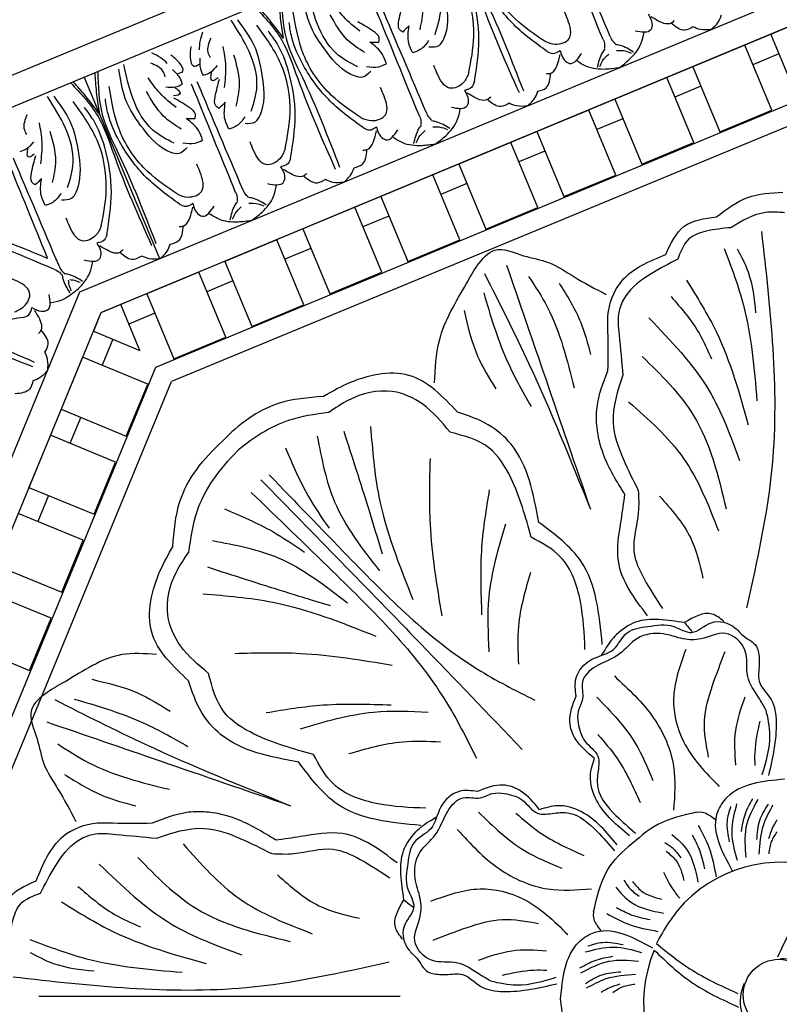
# Model space of a CAD drawing. Units: inches. Extents: x -309 to -67, y 171 to 391.
# Drawn here: x -274 to -267, y 235 to 244 of the extents above; entities that cross this region are included whole.
import ezdxf

# ---------------------------------------------------------------- set-up
doc = ezdxf.new("R2010")
doc.units = ezdxf.units.IN
doc.header["$MEASUREMENT"] = 0
for name, color, linetype in [('Ceiling Tile', 7, 'Continuous'), ('Dimension', 7, 'Continuous'), ('Rosette', 7, 'Continuous')]:
    doc.layers.add(name, color=color, linetype=linetype)
doc.styles.add('DIMS', font='txt')
doc.dimstyles.new('DIM-12', dxfattribs={"dimtxt": 1.125, "dimasz": 0.75, "dimexe": 0.75, "dimexo": 3, "dimgap": 1.125, "dimtad": 0, "dimdec": 4, "dimzin": 3, "dimdsep": 46, "dimlunit": 5, "dimtxsty": 'DIMS', "dimblk1": 'ARCHTICK', "dimblk2": 'ARCHTICK', "dimsah": 1, "dimcen": 0, "dimdle": 0.75, "dimclrd": 256, "dimclre": 256, "dimclrt": 256, "dimadec": 0, "dimazin": 0, "dimtfac": 0.75, "dimtdec": 4, "dimtix": 1, "dimtmove": 2, "dimatfit": 3, "dimfxl": 1, "dimtolj": 1, "dimtzin": 0, "dimlwd": -1, "dimlwe": -1, "dimarcsym": 0})

# ---------------------------------------------------------------- blocks, each defined once
blk = doc.blocks.new('_ArchTick')
at = {"color": 0, "linetype": 'ByBlock', "const_width": 0.15}
blk.add_lwpolyline([(-0.5, -0.5), (0.5, 0.5)], dxfattribs=at)
blk = doc.blocks.new('*D12')
at = {"layer": 'Defpoints', "color": 0, "linetype": 'ByBlock', "transparency": 16777216}
for p in [(-227.9624, 254.8465), (-227.9624, 235.297), (-305.9576, 223.2332)]:
    blk.add_point(p, dxfattribs=at)
at = {"layer": 'Dimension', "linetype": 'ByBlock', "transparency": 16777216}
for p, q in [((-305.9576, 226.2332), (-305.9576, 255.5965)), ((-227.9624, 238.297), (-227.9624, 255.5965)), ((-306.7076, 254.8465), (-269.3707, 254.8465)), ((-227.2124, 254.8465), (-264.5493, 254.8465))]:
    blk.add_line(p, q, dxfattribs=at)
at = {"layer": 'Dimension', "linetype": 'ByBlock', "transparency": 16777216, "xscale": 0.75, "yscale": 0.75, "zscale": 0.75, "rotation": 180}
blk.add_blockref('_ArchTick', (-305.9576, 254.8465), dxfattribs=at)
at = {"layer": 'Dimension', "linetype": 'ByBlock', "transparency": 16777216, "xscale": 0.75, "yscale": 0.75, "zscale": 0.75}
blk.add_blockref('_ArchTick', (-227.9624, 254.8465), dxfattribs=at)
at = {"layer": 'Dimension', "linetype": 'ByBlock', "transparency": 16777216, "insert": (-266.96, 254.8465), "char_height": 1.125, "attachment_point": 5, "style": 'DIMS'}
blk.add_mtext('\\A1;78"', dxfattribs=at)
blk = doc.blocks.new('DC702-330')
at = {"linetype": 'ByBlock'}
for p, q in [((-8.8725, 21.3664), (-0.3605, 21.3664)), ((-8.7629, 21.1029), (-0.481, 21.1143)), ((-7.2699, 19.3568), (-7.2723, 21.105)), ((-7.2699, 19.3568), (-7.2723, 21.105)), ((-12.8418, 14.5371), (-8.0364, 19.3558)), ((-8.0364, 19.3558), (-1.2027, 19.3652)), ((-7.9354, 19.1129), (-12.5987, 14.4366)), ((-7.9354, 19.1129), (-10.7075, 16.3331)), ((-7.9354, 19.1129), (-8.0595, 18.9884)), ((-1.3159, 19.122), (-7.9354, 19.1129)), ((-5.2442, 19.1166), (-7.9226, 19.1129)), ((-7.7442, 19.1131), (-7.9226, 19.1129)), ((-7.7436, 18.6733), (-7.7442, 19.1131)), ((-6.9942, 19.1142), (-7.4942, 19.1135)), ((-7.4942, 19.1135), (-7.4933, 18.4885)), ((-6.9933, 18.4892), (-6.9942, 19.1142)), ((-6.2442, 19.1152), (-6.7442, 19.1145)), ((-6.7442, 19.1145), (-6.7433, 18.4895)), ((-6.2434, 18.4902), (-6.2442, 19.1152)), ((-5.4942, 19.1162), (-5.9942, 19.1155)), ((-5.9942, 19.1155), (-5.9934, 18.4905)), ((-5.4934, 18.4912), (-5.4942, 19.1162)), ((-1.3031, 19.122), (-5.2442, 19.1166)), ((-4.7442, 19.1173), (-5.2442, 19.1166)), ((-4.7442, 19.1173), (-5.2442, 19.1166)), ((-5.2442, 19.1166), (-5.2434, 18.4916)), ((-5.2442, 19.1166), (-5.2434, 18.4916)), ((-4.7434, 18.4923), (-4.7442, 19.1173)), ((-4.7434, 18.4923), (-4.7442, 19.1173)), ((-3.9942, 19.1183), (-4.4942, 19.1176)), ((-4.4942, 19.1176), (-4.4934, 18.4926)), ((-3.9934, 18.4933), (-3.9942, 19.1183)), ((-3.2442, 19.1193), (-3.7442, 19.1186)), ((-3.7442, 19.1186), (-3.7434, 18.4936)), ((-3.2434, 18.4943), (-3.2442, 19.1193)), ((-2.4943, 19.1203), (-2.9942, 19.1197)), ((-2.9942, 19.1197), (-2.9934, 18.4947)), ((-2.4934, 18.4953), (-2.4943, 19.1203)), ((-1.7443, 19.1214), (-2.2443, 19.1207)), ((-2.2443, 19.1207), (-2.2434, 18.4957)), ((-1.7434, 18.4964), (-1.7443, 19.1214)), ((-1.3159, 19.122), (-1.4943, 19.1217)), ((-1.4943, 19.1217), (-1.4937, 18.6819)), ((-8.0595, 18.9884), (-7.7436, 18.6733)), ((-7.4939, 18.926), (-7.7439, 18.9256)), ((-6.7439, 18.927), (-6.9939, 18.9267)), ((-5.994, 18.928), (-6.244, 18.9277)), ((-5.244, 18.9291), (-5.494, 18.9287)), ((-4.494, 18.9301), (-4.744, 18.9298)), ((-3.744, 18.9311), (-3.994, 18.9308)), ((-2.994, 18.9322), (-3.244, 18.9318)), ((-2.244, 18.9332), (-2.494, 18.9328)), ((-1.494, 18.9342), (-1.744, 18.9339)), ((-8.236, 18.8114), (-8.5891, 18.4573)), ((-7.7935, 18.37), (-8.236, 18.8114)), ((-7.9267, 18.856), (-8.1033, 18.679)), ((-7.6719, 18.4793), (-11.9649, 14.1746)), ((-8.5891, 18.4573), (-8.1465, 18.016)), ((-1.5648, 18.4877), (-7.6719, 18.4793)), ((-7.4933, 18.4885), (-6.9933, 18.4892)), ((-6.7433, 18.4895), (-6.2434, 18.4902)), ((-5.9934, 18.4905), (-5.4934, 18.4912)), ((-5.2434, 18.4916), (-4.7434, 18.4923)), ((-5.2434, 18.4916), (-4.7434, 18.4923)), ((-4.4934, 18.4926), (-3.9934, 18.4933)), ((-3.7434, 18.4936), (-3.2434, 18.4943)), ((-2.9934, 18.4947), (-2.4934, 18.4953)), ((-2.2434, 18.4957), (-1.7434, 18.4964)), ((-8.1465, 18.016), (-7.7935, 18.37)), ((-11.7868, 14.101), (-7.5897, 18.3095)), ((-8.7656, 18.2803), (-9.1187, 17.9263)), ((-8.3231, 17.839), (-8.7656, 18.2803)), ((-8.4563, 18.3249), (-8.6329, 18.1479)), ((-1.6383, 18.3095), (-7.5897, 18.3095)), ((-9.1187, 17.9263), (-8.6761, 17.4849)), ((-8.6761, 17.4849), (-8.3231, 17.839)), ((-8.8527, 17.3079), (-9.2952, 17.7493)), ((-8.9859, 17.7939), (-9.1625, 17.6169)), ((-9.6483, 17.3952), (-9.2057, 16.9539)), ((-9.2057, 16.9539), (-8.8527, 17.3079)), ((-9.3823, 16.7769), (-9.8248, 17.2182)), ((-10.1779, 16.8642), (-9.7353, 16.4228)), ((-9.7353, 16.4228), (-9.3823, 16.7769))]:
    blk.add_line(p, q, dxfattribs=at)
for points in [[(-7.784, 20.2534), (-7.6525, 20.4392), (-7.5989, 20.7498), (-7.6398, 21.0703)], [(-6.7583, 20.2549), (-6.8903, 20.4403), (-6.9448, 20.7507), (-6.9047, 21.0714)], [(-6.5431, 20.9341), (-6.5783, 21.0017), (-6.6335, 21.0718)], [(-6.2342, 20.9346), (-6.1992, 21.0022), (-6.1441, 21.0725)], [(-6.0171, 20.2559), (-5.8856, 20.4417), (-5.832, 20.7522), (-5.8729, 21.0728)], [(-4.9914, 20.2573), (-5.1234, 20.4427), (-5.1779, 20.7531), (-5.1378, 21.0738)], [(-4.2502, 20.2583), (-4.1187, 20.4441), (-4.0651, 20.7547), (-4.1061, 21.0752)], [(-7.9382, 20.8295), (-7.9383, 20.8846), (-7.8657, 20.9899)], [(-7.8751, 20.1757), (-7.7862, 20.1535), (-7.7252, 20.1907), (-7.5804, 20.4765), (-7.5367, 20.7882), (-7.5846, 21.049)], [(-6.6669, 20.1774), (-6.7558, 20.1549), (-6.8169, 20.192), (-6.9625, 20.4773), (-7.007, 20.7889), (-6.9599, 21.0498)], [(-6.6056, 20.8314), (-6.6057, 20.8865), (-6.6785, 20.9916)], [(-6.4922, 20.8164), (-6.4423, 20.8165), (-6.4424, 20.8962), (-6.4869, 20.9914)], [(-6.2847, 20.8167), (-6.3346, 20.8166), (-6.3347, 20.8964), (-6.2905, 20.9917)], [(-6.1714, 20.832), (-6.1714, 20.8871), (-6.0989, 20.9924)], [(-6.1082, 20.1781), (-6.0193, 20.156), (-5.9583, 20.1932), (-5.8135, 20.4789), (-5.7699, 20.7906), (-5.8177, 21.0514)], [(-4.9001, 20.1798), (-4.9889, 20.1574), (-5.05, 20.1944), (-5.1956, 20.4798), (-5.2401, 20.7913), (-5.193, 21.0522)], [(-4.3413, 20.1806), (-4.2524, 20.1584), (-4.1914, 20.1956), (-4.0466, 20.4814), (-4.003, 20.7931), (-4.0508, 21.0538)], [(-7.6362, 19.8267), (-7.471, 20.1097), (-7.3808, 20.5419), (-7.4454, 20.942)], [(-6.9049, 19.8277), (-7.0709, 20.1102), (-7.1623, 20.5422), (-7.0987, 20.9425)], [(-5.8693, 19.8291), (-5.7041, 20.1121), (-5.6139, 20.5444), (-5.6785, 20.9444)], [(-5.138, 19.8301), (-5.304, 20.1127), (-5.3954, 20.5447), (-5.3318, 20.9449)], [(-4.1024, 19.8316), (-3.9372, 20.1145), (-3.847, 20.5468), (-3.9117, 20.9469)], [(-3.3711, 19.8326), (-3.5371, 20.1151), (-3.6285, 20.5471), (-3.5649, 20.9473)], [(-7.9227, 20.539), (-7.8388, 20.7116), (-7.7947, 20.8797)], [(-7.62, 19.736), (-7.4402, 20.0662), (-7.3421, 20.4568), (-7.3425, 20.7208), (-7.372, 20.8528)], [(-6.9208, 19.737), (-7.1015, 20.0667), (-7.2007, 20.457), (-7.201, 20.721), (-7.1719, 20.8531)], [(-6.6204, 20.5408), (-6.7047, 20.7132), (-6.7492, 20.8812)], [(-6.4887, 20.7123), (-6.4888, 20.7743), (-6.5222, 20.8651)], [(-6.2879, 20.7125), (-6.288, 20.7746), (-6.2548, 20.8655)], [(-6.1558, 20.5414), (-6.0719, 20.714), (-6.0279, 20.8822)], [(-5.8531, 19.7385), (-5.6733, 20.0686), (-5.5752, 20.4592), (-5.5756, 20.7233), (-5.6052, 20.8553)], [(-5.1539, 19.7394), (-5.3347, 20.0691), (-5.4338, 20.4594), (-5.4342, 20.7235), (-5.405, 20.8555)], [(-4.8535, 20.5432), (-4.9378, 20.7156), (-4.9823, 20.8836)], [(-4.0863, 19.7409), (-3.9064, 20.071), (-3.8084, 20.4617), (-3.8087, 20.7257), (-3.8383, 20.8577)], [(-3.387, 19.7418), (-3.5678, 20.0715), (-3.6669, 20.4619), (-3.6673, 20.7259), (-3.6381, 20.858)], [(-7.9084, 20.7458), (-7.9882, 20.7102), (-8.0548, 20.7101)], [(-7.8892, 20.3466), (-7.7898, 20.5126), (-7.7348, 20.7737)], [(-6.6533, 20.3483), (-6.7532, 20.5141), (-6.8089, 20.7749)], [(-6.6352, 20.7475), (-6.5553, 20.7122), (-6.4887, 20.7123)], [(-6.1415, 20.7482), (-6.2213, 20.7126), (-6.2879, 20.7125)], [(-6.1223, 20.3491), (-6.0229, 20.5151), (-5.9679, 20.7761)], [(-4.8864, 20.3508), (-4.9863, 20.5165), (-5.042, 20.7774)], [(-4.3554, 20.3515), (-4.256, 20.5175), (-4.2011, 20.7785)], [(-8.1194, 19.6414), (-8.1279, 20.6791)], [(-8.0037, 20.6681), (-8.0037, 20.6437), (-7.9416, 20.6438)], [(-7.9779, 20.7125), (-8.0037, 20.6681)], [(-6.5397, 20.6701), (-6.5397, 20.6457), (-6.6018, 20.6456)], [(-6.5656, 20.7145), (-6.5397, 20.6701)], [(-6.4212, 19.6438), (-6.4155, 20.6815)], [(-6.3525, 19.6439), (-6.361, 20.6816)], [(-6.2368, 20.6705), (-6.2368, 20.6461), (-6.1747, 20.6462)], [(-6.2111, 20.715), (-6.2368, 20.6705)], [(-4.6543, 19.6462), (-4.6486, 20.6839)], [(-4.5856, 19.6463), (-4.5942, 20.684)], [(-2.8874, 19.6486), (-2.8817, 20.6863)], [(-2.8187, 19.6487), (-2.8273, 20.6864)], [(-8.0397, 20.3854), (-8.0572, 20.419), (-8.0304, 20.4956), (-7.9362, 20.6244)], [(-6.5029, 20.3876), (-6.4855, 20.4211), (-6.5125, 20.4977), (-6.6071, 20.6262)], [(-6.2728, 20.3879), (-6.2903, 20.4214), (-6.2636, 20.498), (-6.1693, 20.6268)], [(-4.736, 20.39), (-4.7186, 20.4236), (-4.7456, 20.5001), (-4.8402, 20.6286)], [(-4.5059, 20.3903), (-4.5235, 20.4238), (-4.4967, 20.5004), (-4.4024, 20.6293)], [(-7.9665, 20.416), (-8.0397, 20.3854)], [(-8.0278, 20.1828), (-8.0279, 20.2723), (-7.9665, 20.416)], [(-6.5143, 20.1849), (-6.5144, 20.2744), (-6.5762, 20.4179)], [(-6.5762, 20.4179), (-6.5029, 20.3876)], [(-6.1996, 20.4184), (-6.2728, 20.3879)], [(-6.2609, 20.1853), (-6.261, 20.2747), (-6.1996, 20.4184)], [(-4.7474, 20.1873), (-4.7475, 20.2768), (-4.8093, 20.4203)], [(-4.8093, 20.4203), (-4.736, 20.39)], [(-4.4327, 20.4209), (-4.5059, 20.3903)], [(-4.494, 20.1877), (-4.4942, 20.2772), (-4.4327, 20.4209)], [(-8.1695, 19.6269), (-8.8993, 20.3648)], [(-7.8557, 20.2284), (-7.9557, 20.1829), (-8.0278, 20.1828)], [(-6.6865, 20.23), (-6.5864, 20.1848), (-6.5143, 20.1849)], [(-6.0888, 20.2308), (-6.1888, 20.1854), (-6.2609, 20.1853)], [(-4.9196, 20.2324), (-4.8195, 20.1872), (-4.7474, 20.1873)], [(-4.3219, 20.2332), (-4.4219, 20.1878), (-4.494, 20.1877)], [(-8.5887, 19.3396), (-8.9496, 19.4449), (-9.2958, 19.6508), (-9.4827, 19.8373), (-9.5555, 19.9513)], [(-7.6362, 19.8267), (-7.7121, 19.7667), (-7.845, 19.7665), (-7.898, 19.9245), (-7.8981, 20.0067)], [(-6.9049, 19.8277), (-6.8288, 19.7679), (-6.6959, 19.7681), (-6.6434, 19.9262), (-6.6435, 20.0084)], [(-5.8693, 19.8291), (-5.9453, 19.7691), (-6.0782, 19.769), (-6.1311, 19.9269), (-6.1312, 20.0091)], [(-5.138, 19.8301), (-5.0619, 19.7704), (-4.929, 19.7705), (-4.8765, 19.9286), (-4.8766, 20.0108)], [(-4.1024, 19.8316), (-4.1784, 19.7716), (-4.3113, 19.7714), (-4.3642, 19.9294), (-4.3643, 20.0115)], [(-3.3711, 19.8326), (-3.295, 19.7728), (-3.1621, 19.773), (-3.1096, 19.9311), (-3.1097, 20.0133)], [(-8.6416, 19.415), (-8.5455, 19.4265), (-8.4517, 19.5206), (-8.5264, 19.6696), (-8.5845, 19.7276)], [(-7.7319, 19.6987), (-7.7317, 19.6082), (-7.764, 19.5607), (-7.8957, 19.6015)], [(-7.62, 19.736), (-7.6607, 19.6988), (-7.7319, 19.6987)], [(-6.9208, 19.737), (-6.88, 19.6998), (-6.8089, 19.6999)], [(-6.8089, 19.6999), (-6.8087, 19.6094), (-6.7763, 19.5621), (-6.6448, 19.6032)], [(-5.965, 19.7011), (-5.9648, 19.6106), (-5.9971, 19.5631), (-6.1288, 19.6039)], [(-5.8531, 19.7385), (-5.8938, 19.7012), (-5.965, 19.7011)], [(-5.1539, 19.7394), (-5.1132, 19.7023), (-5.042, 19.7024)], [(-5.042, 19.7024), (-5.0419, 19.6119), (-5.0094, 19.5645), (-4.8779, 19.6056)], [(-4.1981, 19.7035), (-4.198, 19.613), (-4.2303, 19.5656), (-4.3619, 19.6063)], [(-4.0863, 19.7409), (-4.1269, 19.7036), (-4.1981, 19.7035)], [(-4.006, 19.5601), (-4.0414, 19.5497), (-4.1521, 19.6287), (-4.1834, 19.6703)], [(-3.4668, 19.5609), (-3.4314, 19.5505), (-3.3209, 19.6298), (-3.2897, 19.6716)], [(-3.387, 19.7418), (-3.3463, 19.7047), (-3.2751, 19.7048)], [(-3.2751, 19.7048), (-3.275, 19.6143), (-3.2425, 19.5669), (-3.111, 19.6081)], [(-2.4312, 19.706), (-2.4311, 19.6155), (-2.4634, 19.568), (-2.595, 19.6088)], [(-2.2391, 19.5626), (-2.2745, 19.5521), (-2.3852, 19.6311), (-2.4165, 19.6728)], [(-8.1695, 19.6269), (-8.152, 19.6095), (-8.1285, 19.5612)], [(-8.1194, 19.6414), (-8.1193, 19.6167), (-8.1017, 19.5659)], [(-7.5397, 19.5553), (-7.5752, 19.5448), (-7.6859, 19.6238), (-7.7172, 19.6655)], [(-7.0006, 19.556), (-6.9651, 19.5456), (-6.8547, 19.625), (-6.8234, 19.6667)], [(-6.4212, 19.6438), (-6.4212, 19.619), (-6.4386, 19.5682)], [(-6.3525, 19.6439), (-6.3525, 19.6191), (-6.3348, 19.5684)], [(-5.7728, 19.5577), (-5.8083, 19.5472), (-5.919, 19.6263), (-5.9503, 19.6679)], [(-5.2337, 19.5584), (-5.1982, 19.5481), (-5.0878, 19.6274), (-5.0565, 19.6691)], [(-4.6543, 19.6462), (-4.6543, 19.6214), (-4.6717, 19.5707)], [(-4.5856, 19.6463), (-4.5856, 19.6215), (-4.568, 19.5708)], [(-2.8874, 19.6486), (-2.8874, 19.6239), (-2.9049, 19.5731)], [(-2.8187, 19.6487), (-2.8187, 19.6239), (-2.8011, 19.5732)], [(-8.1207, 19.3826), (-8.1304, 19.5165), (-8.1216, 19.5591)], [(-7.9806, 19.4345), (-8.0687, 19.5358), (-8.105, 19.5596)], [(-7.4081, 19.4408), (-7.4874, 19.4407), (-7.5752, 19.5448)], [(-7.1319, 19.4412), (-7.0526, 19.4413), (-6.9651, 19.5456)], [(-6.3864, 19.358), (-6.5018, 19.3917), (-6.6486, 19.4798), (-6.7127, 19.5635)], [(-6.5594, 19.4364), (-6.4716, 19.538), (-6.4353, 19.5619)], [(-6.5381, 19.4331), (-6.4971, 19.4708), (-6.4236, 19.5059)], [(-6.3864, 19.358), (-6.2712, 19.392), (-6.1247, 19.4805), (-6.0607, 19.5644)], [(-6.235, 19.4335), (-6.2761, 19.4711), (-6.3497, 19.506)], [(-6.2137, 19.4369), (-6.3018, 19.5382), (-6.3381, 19.562)], [(-5.6413, 19.4433), (-5.7205, 19.4432), (-5.8083, 19.5472)], [(-5.365, 19.4436), (-5.2857, 19.4438), (-5.1982, 19.5481)], [(-4.6196, 19.3605), (-4.7349, 19.3941), (-4.8817, 19.4822), (-4.9458, 19.5659)], [(-4.7926, 19.4389), (-4.7047, 19.5404), (-4.6684, 19.5643)], [(-4.7712, 19.4356), (-4.7302, 19.4732), (-4.6567, 19.5083)], [(-4.6196, 19.3605), (-4.5043, 19.3944), (-4.3578, 19.483), (-4.2939, 19.5668)], [(-4.4681, 19.436), (-4.5092, 19.4735), (-4.5828, 19.5084)], [(-4.4468, 19.4393), (-4.5349, 19.5406), (-4.5713, 19.5645)], [(-3.8744, 19.4457), (-3.9536, 19.4456), (-4.0414, 19.5497)], [(-3.5981, 19.4461), (-3.5188, 19.4462), (-3.4314, 19.5505)], [(-2.8527, 19.3629), (-2.968, 19.3965), (-3.1148, 19.4847), (-3.179, 19.5683)], [(-3.0257, 19.4413), (-2.9378, 19.5428), (-2.9015, 19.5667)], [(-3.0043, 19.438), (-2.9633, 19.4756), (-2.8898, 19.5108)], [(-2.8527, 19.3629), (-2.7374, 19.3968), (-2.5909, 19.4854), (-2.527, 19.5692)], [(-2.7013, 19.4384), (-2.7424, 19.4759), (-2.8159, 19.5109)], [(-2.6799, 19.4418), (-2.768, 19.5431), (-2.8044, 19.5669)], [(-2.1075, 19.4481), (-2.1868, 19.448), (-2.2745, 19.5521)], [(-8.4834, 19.3925), (-8.4193, 19.3286), (-8.3629, 19.3181), (-8.299, 19.4401)], [(-7.2699, 19.3568), (-7.3559, 19.393), (-7.4081, 19.4408)], [(-7.2699, 19.3568), (-7.184, 19.3932), (-7.1319, 19.4412)], [(-5.503, 19.3593), (-5.589, 19.3954), (-5.6413, 19.4433)], [(-5.503, 19.3593), (-5.4171, 19.3956), (-5.365, 19.4436)], [(-3.7361, 19.3617), (-3.8222, 19.3978), (-3.8744, 19.4457)], [(-3.7361, 19.3617), (-3.6502, 19.3981), (-3.5981, 19.4461)], [(-1.9692, 19.3641), (-2.0553, 19.4003), (-2.1075, 19.4481)], [(-1.9692, 19.3641), (-1.8833, 19.4005), (-1.8312, 19.4485)], [(-8.5887, 19.3396), (-8.5336, 19.3421), (-8.4834, 19.3925)], [(-8.5172, 19.1552), (-8.4848, 19.1729), (-8.4628, 19.3071), (-8.4702, 19.3587)], [(-8.5288, 18.9812), (-8.4729, 19.0373), (-8.4848, 19.1729)], [(-8.5668, 18.8239), (-8.5317, 18.9104), (-8.5288, 18.9812)], [(-8.5668, 18.8239), (-8.6532, 18.7887), (-8.7239, 18.7856)], [(-8.7239, 18.7856), (-8.7799, 18.7294), (-8.9155, 18.741)]]:
    blk.add_spline(points, degree=3, dxfattribs=at)
for points, knots in [([(-7.4032, 21.1048), (-7.3558, 20.9825), (-7.2657, 20.7431), (-7.3093, 20.1941), (-7.2985, 19.7825), (-7.2908, 19.4939)], [0.017468, 0.017468, 0.017468, 0.017468, 0.405274, 0.775636, 1.644731, 1.644731, 1.644731, 1.644731]), ([(-7.2718, 20.7437), (-7.2845, 20.7944), (-7.3115, 20.9027), (-7.3493, 21.0226), (-7.3737, 21.0917), (-7.3783, 21.1048)], [0, 0, 0, 0, 0.1568323, 0.334863, 0.376702, 0.376702, 0.376702, 0.376702]), ([(-7.2718, 20.7437), (-7.2593, 20.7945), (-7.2325, 20.9028), (-7.1951, 21.0228), (-7.1709, 21.092), (-7.1663, 21.1051)], [0, 0, 0, 0, 0.1568323, 0.334863, 0.376702, 0.376702, 0.376702, 0.376702]), ([(-7.1414, 21.1052), (-7.1884, 20.9828), (-7.2779, 20.7431), (-7.2327, 20.1942), (-7.2425, 19.7826), (-7.2493, 19.4939)], [0.017468, 0.017468, 0.017468, 0.017468, 0.405274, 0.775636, 1.644731, 1.644731, 1.644731, 1.644731]), ([(-5.6363, 21.1072), (-5.589, 20.985), (-5.4988, 20.7455), (-5.5425, 20.1966), (-5.5316, 19.7849), (-5.524, 19.4963)], [0.017468, 0.017468, 0.017468, 0.017468, 0.405274, 0.775636, 1.644731, 1.644731, 1.644731, 1.644731]), ([(-5.5049, 20.7461), (-5.5176, 20.7968), (-5.5447, 20.9052), (-5.5824, 21.025), (-5.6068, 21.0941), (-5.6115, 21.1073)], [0, 0, 0, 0, 0.1568323, 0.334863, 0.376702, 0.376702, 0.376702, 0.376702]), ([(-5.5049, 20.7461), (-5.4924, 20.7969), (-5.4656, 20.9053), (-5.4282, 21.0252), (-5.404, 21.0944), (-5.3994, 21.1076)], [0, 0, 0, 0, 0.1568323, 0.334863, 0.376702, 0.376702, 0.376702, 0.376702]), ([(-5.3745, 21.1076), (-5.4215, 20.9852), (-5.511, 20.7455), (-5.4659, 20.1967), (-5.4756, 19.785), (-5.4824, 19.4964)], [0.017468, 0.017468, 0.017468, 0.017468, 0.405274, 0.775636, 1.644731, 1.644731, 1.644731, 1.644731]), ([(-3.8694, 21.1097), (-3.8221, 20.9874), (-3.732, 20.748), (-3.7756, 20.199), (-3.7647, 19.7874), (-3.7571, 19.4987)], [0.017468, 0.017468, 0.017468, 0.017468, 0.405274, 0.775636, 1.644731, 1.644731, 1.644731, 1.644731]), ([(-3.6076, 21.11), (-3.6546, 20.9876), (-3.7441, 20.748), (-3.699, 20.1991), (-3.7087, 19.7874), (-3.7155, 19.4988)], [0.017468, 0.017468, 0.017468, 0.017468, 0.405274, 0.775636, 1.644731, 1.644731, 1.644731, 1.644731]), ([(-8.1875, 19.741), (-8.1875, 19.7444), (-8.1875, 19.7478), (-8.1875, 19.7512), (-8.1858, 20.0605), (-8.1841, 20.3698), (-8.1824, 20.679)], [0.0996853, 0.0996853, 0.0996853, 0.0996853, 0.1098663, 0.1098663, 0.1098663, 1.0377327, 1.0377327, 1.0377327, 1.0377327]), ([(-8.1875, 19.741), (-8.1915, 19.7449), (-8.1954, 19.7488), (-8.1993, 19.7526), (-8.4198, 19.9695), (-8.6403, 20.1864), (-8.8608, 20.4033)], [0.0932929, 0.0932929, 0.0932929, 0.0932929, 0.1098663, 0.1098663, 0.1098663, 1.0377327, 1.0377327, 1.0377327, 1.0377327]), ([(-9.7122, 20.151), (-9.6589, 20.0313), (-9.5526, 19.7985), (-9.1326, 19.4423), (-8.8484, 19.1444), (-8.6492, 18.9354)], [0.017468, 0.017468, 0.017468, 0.017468, 0.405274, 0.775636, 1.644731, 1.644731, 1.644731, 1.644731]), ([(-9.897, 19.9657), (-9.7771, 19.9127), (-9.5441, 19.8071), (-9.1867, 19.3881), (-8.888, 19.1047), (-8.6785, 18.906)], [0.017468, 0.017468, 0.017468, 0.017468, 0.405274, 0.775636, 1.644731, 1.644731, 1.644731, 1.644731]), ([(-8.1042, 19.3694), (-8.0818, 19.3748), (-8.0595, 19.3816), (-8.0375, 19.3898), (-7.9836, 19.4097), (-7.8989, 19.4552), (-7.8473, 19.5324), (-7.8276, 19.5619)], [0.0510675, 0.0510675, 0.0510675, 0.0510675, 0.1207813, 0.1207813, 0.1207813, 0.2913568, 0.3967827, 0.3967827, 0.3967827, 0.3967827]), ([(-8.1032, 19.3954), (-8.1035, 19.4141), (-8.1041, 19.4466), (-8.0947, 19.4772), (-8.0899, 19.49)], [0, 0, 0, 0, 0.05565556, 0.09648036, 0.09648036, 0.09648036, 0.09648036]), ([(-8.0019, 19.4311), (-8.015, 19.4445), (-8.0377, 19.4678), (-8.0659, 19.4828), (-8.0784, 19.4884)], [0, 0, 0, 0, 0.05565556, 0.09648036, 0.09648036, 0.09648036, 0.09648036]), ([(-8.1042, 19.3694), (-8.1402, 19.3575), (-8.2124, 19.3431), (-8.2841, 19.3572), (-8.3189, 19.364)], [0.1795796, 0.1795796, 0.1795796, 0.1795796, 0.2913568, 0.3967827, 0.3967827, 0.3967827, 0.3967827])]:
    blk.add_open_spline(points, degree=3, knots=knots, dxfattribs=at)
blk = doc.blocks.new('DC803-14A')
at = {"linetype": 'ByBlock'}
for p, q in [((-1.6497, 3.1088), (-1.6831, 3.0614)), ((-3.1894, 1.5992), (-3.1421, 1.6326)), ((-6.6753, 0.0382), (-3.4678, 0.0382))]:
    blk.add_line(p, q, dxfattribs=at)
blk.add_circle((-0.1056, 0.0482), 0.3166, dxfattribs=at)
for centre, radius, start, end in [((-0.0832, 0.0114), 1.2147, 67.21803, 135.2956), ((0.3463, -0.282), 1.7289, 138.3973, 152.91645), ((-0.0921, -0.0247), 1.2147, 157.21803, 225.2956), ((-0.0696, -0.0097), 0.3788, 155.10896, 93.25669)]:
    blk.add_arc(centre, radius, start, end, dxfattribs=at)
for points, knots in [([(-0.6605, 6.9565), (-0.5716, 7.0237), (-0.3965, 7.1561), (-0.1775, 7.1697), (-0.0696, 7.1764)], [0, 0, 0, 0, 0.3262337, 0.6431107, 0.6431107, 0.6431107, 0.6431107]), ([(-0.0545, 6.9935), (-0.0627, 6.994), (-0.0709, 6.9945), (-0.0791, 6.995), (-0.1277, 6.9979), (-0.2897, 7.0075), (-0.4316, 6.9211), (-0.531, 6.8606)], [-0.024367, -0.024367, -0.024367, -0.024367, 0, 0, 0, 0.14384, 0.4799212, 0.4799212, 0.4799212, 0.4799212]), ([(-4.1501, 5.3619), (-4.2873, 5.3508), (-4.6301, 5.3231), (-4.8991, 5.1149), (-5.0457, 4.9651)], [0, 0, 0, 0, 0.404834, 1.010714, 1.010714, 1.010714, 1.010714]), ([(-4.1013, 5.2193), (-4.2243, 5.2026), (-4.5189, 5.1625), (-4.7677, 4.9967), (-4.9032, 4.8887)], [0, 0, 0, 0, 0.368361, 0.8815851, 0.8815851, 0.8815851, 0.8815851]), ([(-5.4869, 4.0283), (-5.4758, 4.1656), (-5.4464, 4.528), (-5.2154, 4.808), (-5.0457, 4.9651)], [0, 0, 0, 0, 0.404834, 1.068706, 1.068706, 1.068706, 1.068706]), ([(-5.3443, 3.9795), (-5.3275, 4.1026), (-5.2815, 4.4409), (-5.0662, 4.7234), (-4.9071, 4.8848), (-4.9032, 4.8887)], [0, 0, 0, 0, 0.368361, 1.012562, 1.028701, 1.028701, 1.028701, 1.028701]), ([(-0.9437, 3.354), (-1.0187, 3.3652), (-1.163, 3.3867), (-1.3778, 3.3794), (-1.5394, 3.2636), (-1.6177, 3.1743), (-1.6497, 3.1088)], [0, 0, 0, 0, 0.2278254, 0.4386397, 0.6301522, 0.7725662, 0.7725662, 0.7725662, 0.7725662]), ([(-0.0545, 1.9635), (-0.0561, 1.9633), (-0.0577, 1.9632), (-0.0594, 1.963), (-0.2505, 1.9453), (-0.4946, 1.9227), (-0.7409, 1.5623), (-0.6159, 1.3293), (-0.5173, 1.1456)], [-0.004548, -0.004548, -0.004548, -0.004548, 0, 0, 0, 0.532319, 0.680042, 1.229051, 1.229051, 1.229051, 1.229051]), ([(-0.8356, 1.6706), (-0.9565, 1.643), (-1.191, 1.5895), (-1.3564, 1.4354), (-1.443, 1.3624)], [0, 0, 0, 0, 0.3614481, 0.7007627, 0.7007627, 0.7007627, 0.7007627]), ([(-0.8356, 1.6706), (-0.7893, 1.6758), (-0.7378, 1.656), (-0.6958, 1.6292), (-0.6676, 1.6038)], [0, 0, 0, 0, 0.0426995, 0.1517537, 0.1517537, 0.1517537, 0.1517537]), ([(-3.4346, 0.8932), (-3.4458, 0.9682), (-3.4674, 1.1125), (-3.4601, 1.3274), (-3.3442, 1.4889), (-3.255, 1.5672), (-3.1894, 1.5992)], [0, 0, 0, 0, 0.2278254, 0.4386397, 0.6301522, 0.7725662, 0.7725662, 0.7725662, 0.7725662]), ([(-1.7512, 0.7851), (-1.7237, 0.906), (-1.6718, 1.1333), (-1.5254, 1.2958), (-1.443, 1.3624)], [0, 0, 0, 0, 0.3614481, 0.6793405, 0.6793405, 0.6793405, 0.6793405]), ([(-1.7512, 0.7851), (-1.7565, 0.7388), (-1.7366, 0.6873), (-1.7099, 0.6453), (-1.6844, 0.6171)], [0, 0, 0, 0, 0.0426995, 0.1517537, 0.1517537, 0.1517537, 0.1517537]), ([(-2.0441, 0.004), (-2.044, 0.0056), (-2.0438, 0.0073), (-2.0437, 0.0089), (-2.026, 0.2), (-2.0033, 0.4442), (-1.643, 0.6904), (-1.4099, 0.5654), (-1.2263, 0.4669)], [-0.004548, -0.004548, -0.004548, -0.004548, 0, 0, 0, 0.532319, 0.680042, 1.229051, 1.229051, 1.229051, 1.229051]), ([(-2.0441, 0.004), (-2.044, 0.0024), (-2.0438, 0.0007), (-2.0437, -0.0009), (-2.026, -0.192), (-2.0033, -0.4362), (-1.643, -0.6824), (-1.4099, -0.5574), (-1.2263, -0.4589)], [-0.004548, -0.004548, -0.004548, -0.004548, 0, 0, 0, 0.532319, 0.680042, 1.229051, 1.229051, 1.229051, 1.229051])]:
    blk.add_open_spline(points, degree=3, knots=knots, dxfattribs=at)
for points in [[(-1.1098, 6.6223), (-0.9454, 6.8737), (-0.6605, 6.9565)], [(-0.531, 6.8606), (-0.7508, 6.8287), (-0.9039, 6.7602), (-1.0027, 6.581)], [(-0.2599, 6.8254), (-0.1654, 4.7548), (-0.3928, 3.4839)], [(-3.163, 5.4819), (-3.1204, 5.8591), (-2.8802, 6.3635), (-2.7831, 6.5233), (-2.6296, 6.6621), (-2.3731, 6.612), (-2.1511, 6.5514), (-1.9259, 6.4261), (-1.6393, 6.2676)], [(-0.5913, 6.6766), (-0.4199, 6.1715), (-0.3, 5.324)], [(-0.4769, 6.674), (-0.3791, 6.4684), (-0.3116, 6.1043)], [(-1.6229, 5.59), (-1.6229, 5.9392), (-1.6229, 6.0786), (-1.5035, 6.3836), (-1.1098, 6.6223)], [(-1.0027, 6.581), (-1.2384, 6.4521), (-1.4702, 6.2467), (-1.5243, 6.1196), (-1.5243, 5.91), (-1.4909, 5.5496)], [(-2.5231, 6.5263), (-2.1761, 5.5174), (-1.7789, 4.3613)], [(-2.7205, 6.4543), (-2.3251, 5.6513), (-1.7789, 4.3613)], [(-2.3276, 6.428), (-2.1623, 6.1572), (-1.9244, 5.4372)], [(-0.9254, 6.3941), (-0.6598, 5.9318), (-0.3771, 5.11)], [(-2.0566, 6.3686), (-1.8649, 6.0185), (-1.7785, 5.7355)], [(-2.7262, 6.2825), (-2.5264, 5.6959), (-2.3057, 5.2715)], [(-1.0625, 6.2486), (-0.814, 5.9232), (-0.7036, 5.6946)], [(-2.9011, 6.1244), (-2.7803, 5.7209), (-2.618, 5.4296)], [(-1.2595, 6.0602), (-0.7284, 5.4181), (-0.4542, 4.7932)], [(-1.3195, 5.7178), (-0.8654, 5.1956), (-0.5742, 4.3652)], [(-2.958, 5.2223), (-3.39, 5.5491), (-3.9443, 5.4704), (-4.1501, 5.3619)], [(-1.4729, 4.4917), (-1.6627, 4.8474), (-1.7202, 5.0861), (-1.7202, 5.2674), (-1.6229, 5.59)], [(-1.4909, 5.5496), (-1.5779, 5.132), (-1.4862, 4.8034), (-1.3537, 4.5285)], [(-3.0251, 5.0444), (-3.2683, 5.2927), (-3.5385, 5.4055), (-3.9264, 5.3295), (-4.1013, 5.2193)], [(-1.4394, 5.3154), (-0.9511, 4.8103), (-0.6427, 4.1682)], [(-2.2379, 4.2442), (-2.4837, 4.9377), (-2.6861, 5.1111), (-2.958, 5.2223)], [(-3.731, 5.0947), (-3.6573, 4.475), (-3.3565, 3.5607)], [(-4.2038, 5.0088), (-4.0503, 4.4259), (-3.6512, 3.8123)], [(-3.9697, 5.0542), (-3.7507, 4.368), (-3.6276, 3.965)], [(-2.304, 4.1119), (-2.4858, 4.6387), (-2.6797, 4.9052), (-3.0251, 5.0444)], [(-4.4863, 4.9045), (-4.2836, 4.475), (-4.0998, 4.1914)], [(-3.2029, 4.8124), (-3.2029, 4.2295), (-3.0986, 3.4134)], [(-4.6309, 4.6653), (-3.9327, 3.944), (-2.7826, 2.9414), (-2.2721, 2.6658)], [(-4.7042, 4.6224), (-3.2868, 3.1672), (-2.3848, 2.2277)], [(-4.7902, 4.5092), (-4.069, 3.8109), (-3.0663, 2.6608), (-2.7907, 2.1503)], [(-2.6767, 4.5327), (-2.7446, 4.0267), (-2.7446, 3.422)], [(-1.2706, 3.4141), (-1.5309, 3.8992), (-1.5041, 4.2719), (-1.4729, 4.4917)], [(-1.3537, 4.5285), (-1.3537, 4.3313), (-1.3923, 3.9844), (-1.302, 3.7423), (-1.1375, 3.4782)], [(-1.1653, 4.4764), (-0.8911, 4.1083), (-0.7798, 3.7488)], [(-5.0294, 4.3645), (-4.5999, 4.1619), (-4.3164, 3.9781)], [(-2.5337, 4.2295), (-2.681, 3.5791), (-2.681, 3.0944)], [(-1.674, 3.1606), (-1.862, 3.8974), (-2.2379, 4.2442)], [(-1.8274, 3.1157), (-1.8681, 3.5427), (-2.0434, 3.9363), (-2.304, 4.1119)], [(-5.3473, 2.8363), (-5.6741, 3.2683), (-5.5954, 3.8226), (-5.4869, 4.0283)], [(-5.1337, 4.0821), (-4.5508, 3.9286), (-3.9372, 3.5295)], [(-5.1694, 2.9033), (-5.4176, 3.1466), (-5.5304, 3.4168), (-5.4544, 3.8046), (-5.3443, 3.9795)], [(-5.1792, 3.8479), (-4.493, 3.629), (-4.0899, 3.5059)], [(-2.3123, 3.7984), (-2.4173, 3.3232), (-2.4173, 2.9838)], [(-5.2196, 3.6093), (-4.5999, 3.5356), (-3.6856, 3.2347)], [(-0.5934, 3.3654), (-0.7, 3.4301), (-0.9437, 3.354)], [(-1.9057, 2.7006), (-1.9057, 2.8635), (-1.7702, 3.0256), (-1.5741, 3.1161), (-1.4535, 3.263), (-1.2687, 3.3196), (-1.0386, 3.3196), (-0.8802, 3.2668), (-0.7067, 3.3535), (-0.4955, 3.3083), (-0.4239, 3.2404), (-0.3036, 3.1413), (-0.2806, 3.0218), (-0.2806, 2.9804), (-0.2806, 2.8334), (-0.175, 2.6713), (-0.1297, 2.4716), (-0.1976, 1.9967)], [(-0.2232, 2.5858), (-0.2836, 2.6871), (-0.3821, 2.8762), (-0.4074, 3.11), (-0.579, 3.2575), (-0.7986, 3.2097), (-0.9542, 3.2097), (-1.1336, 3.254), (-1.3622, 3.2133), (-1.5204, 3.0756), (-1.7302, 2.9645), (-1.8492, 2.8284), (-1.8492, 2.6767), (-1.887, 2.568), (-1.887, 2.4616), (-1.8275, 2.302), (-1.7132, 2.1674), (-1.7132, 2.0184), (-1.7132, 1.8863), (-1.5527, 1.6424), (-1.3779, 1.4841)], [(-5.6325, 3.0699), (-5.9398, 3.0699), (-6.4441, 2.8297), (-6.6039, 2.7326), (-6.7427, 2.5791), (-6.6926, 2.3227), (-6.6321, 2.1006), (-6.5068, 1.8754), (-6.3482, 1.5888)], [(-4.9374, 3.0812), (-4.3545, 3.0812), (-3.5384, 2.9768)], [(-0.9327, 3.1144), (-1.0404, 2.6775), (-0.9517, 2.2975), (-0.6348, 1.8986)], [(-0.5841, 3.0954), (-0.6982, 2.7915), (-0.7679, 2.4812), (-0.733, 2.1596)], [(-4.2369, 2.1823), (-4.7637, 2.364), (-5.0301, 2.5579), (-5.1694, 2.9033)], [(-6.2051, 2.8506), (-5.8015, 2.7299), (-5.5103, 2.5675)], [(-4.3691, 2.1161), (-5.0626, 2.3619), (-5.236, 2.5644), (-5.3473, 2.8363)], [(-1.5664, 2.8801), (-1.2178, 2.5065), (-1.0404, 2.0759), (-1.0404, 1.6896)], [(-6.5349, 2.67), (-5.732, 2.2746), (-4.4419, 1.7284)], [(-6.3632, 2.6757), (-5.7765, 2.4759), (-5.3522, 2.2552)], [(-4.6577, 2.5549), (-4.1516, 2.6229), (-3.5469, 2.6229)], [(-1.7436, 2.149), (-1.908, 2.3157), (-1.962, 2.4729), (-1.9057, 2.7006)], [(-1.7206, 2.6911), (-1.3813, 2.2843), (-1.2256, 1.9532)], [(-0.407, 2.6927), (-0.4912, 2.396), (-0.4912, 2.0888)], [(-4.3545, 2.4119), (-3.704, 2.5593), (-3.2193, 2.5593)], [(-0.2232, 2.5858), (-0.1879, 2.3546), (-0.2563, 2.0014)], [(-6.6069, 2.4726), (-5.598, 2.1256), (-4.4419, 1.7284)], [(-0.2757, 2.4797), (-0.3196, 2.2005), (-0.3196, 2.0848)], [(-6.5087, 2.2771), (-6.2378, 2.1119), (-5.5178, 1.8739)], [(-3.9233, 2.1906), (-3.4482, 2.2956), (-3.1088, 2.2956)], [(-1.7126, 2.3601), (-1.545, 2.1527), (-1.3374, 1.7578)], [(-3.2855, 1.5523), (-4.0224, 1.7402), (-4.3691, 2.1161)], [(-3.2406, 1.7057), (-3.6677, 1.7464), (-4.0613, 1.9217), (-4.2369, 2.1823)], [(-1.4309, 1.4599), (-1.7243, 1.777), (-1.7788, 1.9918), (-1.7436, 2.149)], [(-6.4492, 2.0061), (-6.0991, 1.8144), (-5.8161, 1.728)], [(-2.7812, 1.8552), (-2.9442, 1.8552), (-3.1063, 1.7198), (-3.1967, 1.5237), (-3.3437, 1.403), (-3.4002, 1.2182), (-3.4002, 0.9881), (-3.3475, 0.8297), (-3.4341, 0.6562), (-3.3889, 0.445), (-3.3211, 0.3734), (-3.2219, 0.2532), (-3.1025, 0.2301), (-3.061, 0.2301), (-2.9141, 0.2301), (-2.752, 0.1245), (-2.5523, 0.0792), (-2.0774, 0.1471)], [(-2.6665, 0.1727), (-2.7678, 0.2332), (-2.9568, 0.3316), (-3.1906, 0.3569), (-3.3382, 0.5285), (-3.2903, 0.7481), (-3.2903, 0.9037), (-3.3347, 1.0831), (-3.294, 1.3117), (-3.1563, 1.4699), (-3.0452, 1.6797), (-2.9091, 1.7987), (-2.7573, 1.7987), (-2.6486, 1.8365), (-2.5422, 1.8365), (-2.3827, 1.777), (-2.2481, 1.6627), (-2.0991, 1.6627), (-1.9669, 1.6627), (-1.723, 1.5022), (-1.5648, 1.3275)], [(-2.2297, 1.6931), (-2.3963, 1.8575), (-2.5536, 1.9116), (-2.7812, 1.8552)], [(-0.3404, 1.7907), (-0.4056, 1.6558), (-0.4417, 1.5006)], [(-0.2936, 1.7835), (-0.3978, 1.5357), (-0.3978, 1.2699)], [(-4.5724, 1.4225), (-4.9281, 1.6122), (-5.1668, 1.6697), (-5.348, 1.6697), (-5.6707, 1.5724)], [(-2.7718, 1.6701), (-2.3649, 1.3308), (-2.0339, 1.1752)], [(-2.4407, 1.6621), (-2.2333, 1.4945), (-1.8384, 1.2869)], [(-1.5406, 1.3804), (-1.8577, 1.6738), (-2.0724, 1.7284), (-2.2297, 1.6931)], [(-0.5339, 1.721), (-0.5655, 1.5905), (-0.5461, 1.4076)], [(-0.4805, 1.744), (-0.5236, 1.4926), (-0.4769, 1.2448)], [(-0.2008, 1.7412), (-0.2773, 1.595), (-0.3043, 1.4286)], [(-0.1606, 1.7332), (-0.2433, 1.5573), (-0.2828, 1.2987)], [(-5.6707, 1.5724), (-6.0199, 1.5724), (-6.1593, 1.5724), (-6.4643, 1.453), (-6.703, 1.0594)], [(-0.1221, 1.6032), (-0.1652, 1.5262), (-0.1966, 1.4336)], [(-6.6617, 0.9522), (-6.5328, 1.1879), (-6.3274, 1.4197), (-6.2002, 1.4738), (-5.9907, 1.4738), (-5.6302, 1.4404)], [(-5.6302, 1.4404), (-5.2126, 1.5274), (-4.8841, 1.4357), (-4.6091, 1.3032)], [(-3.4948, 1.2201), (-3.9799, 1.4804), (-4.3525, 1.4536), (-4.5724, 1.4225)], [(-2.9608, 1.5159), (-2.5872, 1.1674), (-2.1565, 0.9899), (-1.7703, 0.9899)], [(-0.8207, 1.5524), (-0.7275, 1.3603), (-0.6634, 1.0983)], [(-0.1213, 1.4979), (-0.1713, 1.4122), (-0.1956, 1.3024)], [(-1.1182, 1.401), (-1.054, 1.3574), (-0.976, 1.2657)], [(-1.0555, 1.4738), (-0.92, 1.3347), (-0.8248, 1.0492)], [(-0.8766, 1.467), (-0.8109, 1.3357), (-0.7673, 1.169)], [(-5.3961, 1.3889), (-4.891, 0.9006), (-4.2489, 0.5922)], [(-4.6091, 1.3032), (-4.4119, 1.3032), (-4.0651, 1.3419), (-3.8229, 1.2515), (-3.5589, 1.0871)], [(-1.1068, 1.3238), (-1.0226, 1.2469), (-0.9493, 1.0639)], [(-5.7984, 1.269), (-5.2762, 0.8149), (-4.4458, 0.5237)], [(-6.1409, 1.209), (-5.4988, 0.6779), (-4.8739, 0.4037)], [(-1.1288, 1.1371), (-1.0555, 0.998), (-0.986, 0.9065)], [(-6.703, 1.0594), (-6.9544, 0.8949), (-7.0372, 0.61)], [(-4.5571, 1.1148), (-4.189, 0.8406), (-3.8294, 0.7293)], [(-1.4816, 1.0678), (-1.4381, 1.0035), (-1.3464, 0.9255)], [(-1.4044, 1.0563), (-1.3276, 0.9721), (-1.1445, 0.8988)], [(0.3872, 1.1314), (0.1074, 0.8066), (-0.1174, 0.3841)], [(-6.3292, 1.012), (-6.0039, 0.7635), (-5.7752, 0.6532)], [(-3.1951, 0.8822), (-2.7581, 0.9899), (-2.3782, 0.9012), (-1.9792, 0.5844)], [(-1.5545, 1.0051), (-1.4154, 0.8695), (-1.1299, 0.7743)], [(-6.9413, 0.4806), (-6.9094, 0.7003), (-6.8409, 0.8534), (-6.6617, 0.9522)], [(-6.4747, 0.8749), (-6.0125, 0.6093), (-5.1906, 0.3266)], [(-3.4461, 0.543), (-3.5107, 0.6496), (-3.4346, 0.8932)], [(-1.5476, 0.8261), (-1.4164, 0.7605), (-1.2497, 0.7168)], [(-3.1761, 0.5337), (-2.8721, 0.6477), (-2.5618, 0.7174), (-2.2402, 0.6825)], [(-1.6331, 0.7703), (-1.441, 0.677), (-1.179, 0.6129)], [(-6.7573, 0.5408), (-6.2522, 0.3695), (-5.4046, 0.2495)], [(-2.7733, 0.3565), (-2.4766, 0.4407), (-2.1695, 0.4407)], [(-1.8247, 0.43), (-1.5733, 0.4731), (-1.3254, 0.4264)], [(-1.8017, 0.4835), (-1.6712, 0.515), (-1.4883, 0.4957)], [(-1.212, 0.4456), (-0.8873, 0.1658), (-0.4647, -0.059)], [(-1.1931, 0.5051), (-0.8958, 0.2805), (-0.4713, 0.062)], [(-6.7547, 0.4264), (-6.549, 0.3286), (-6.185, 0.2612)], [(-1.8714, 0.2899), (-1.7364, 0.3552), (-1.5812, 0.3912)], [(-1.8642, 0.2431), (-1.6164, 0.3473), (-1.3506, 0.3473)], [(-6.906, 0.2094), (-4.8355, 0.1149), (-3.5646, 0.3423)], [(-2.5604, 0.2252), (-2.2812, 0.2691), (-2.1655, 0.2691)], [(-2.6665, 0.1727), (-2.4352, 0.1374), (-2.082, 0.2058)], [(-1.8219, 0.1503), (-1.6757, 0.2268), (-1.5092, 0.2539)], [(-1.8139, 0.1101), (-1.6379, 0.1928), (-1.3793, 0.2323)], [(-1.6839, 0.0717), (-1.6068, 0.1148), (-1.5143, 0.1461)], [(-1.5785, 0.0708), (-1.4928, 0.1208), (-1.3831, 0.1451)]]:
    blk.add_spline(points, degree=3, dxfattribs=at)
for points in [[(-0.9437, 3.354), (-0.9205, 3.3251), (-0.8972, 3.2963), (-0.874, 3.2675)], [(-3.4346, 0.8932), (-3.4058, 0.87), (-3.377, 0.8468), (-3.3481, 0.8235)]]:
    blk.add_open_spline(points, degree=3, dxfattribs=at)

msp = doc.modelspace()

# ---------------------------------------------------------------- block references
at = {"layer": 'Ceiling Tile', "linetype": 'ByBlock', "rotation": 22.49636527310772}
msp.add_blockref('DC702-330', (-258.416, 226.75981), dxfattribs=at)
at = {"layer": 'Rosette', "linetype": 'ByBlock'}
msp.add_blockref('DC803-14A', (-266.93532, 235.27783), dxfattribs=at)

# ---------------------------------------------------------------- dimensions: what is measured, and where the dimension line sits
at = {"layer": 'Dimension', "linetype": 'ByBlock'}
dim = msp.add_linear_dim(base=(-227.96244, 254.84651), p1=(-305.95758, 223.23317), p2=(-227.96244, 235.29696), dimstyle='DIM-12', override={"dimpost": '"'}, dxfattribs=at)
dim.commit()
dim.dimension.update_dxf_attribs({"geometry": '*D12', "text_midpoint": (-266.96001, 254.84651)})

doc.saveas('drawing.dxf')
